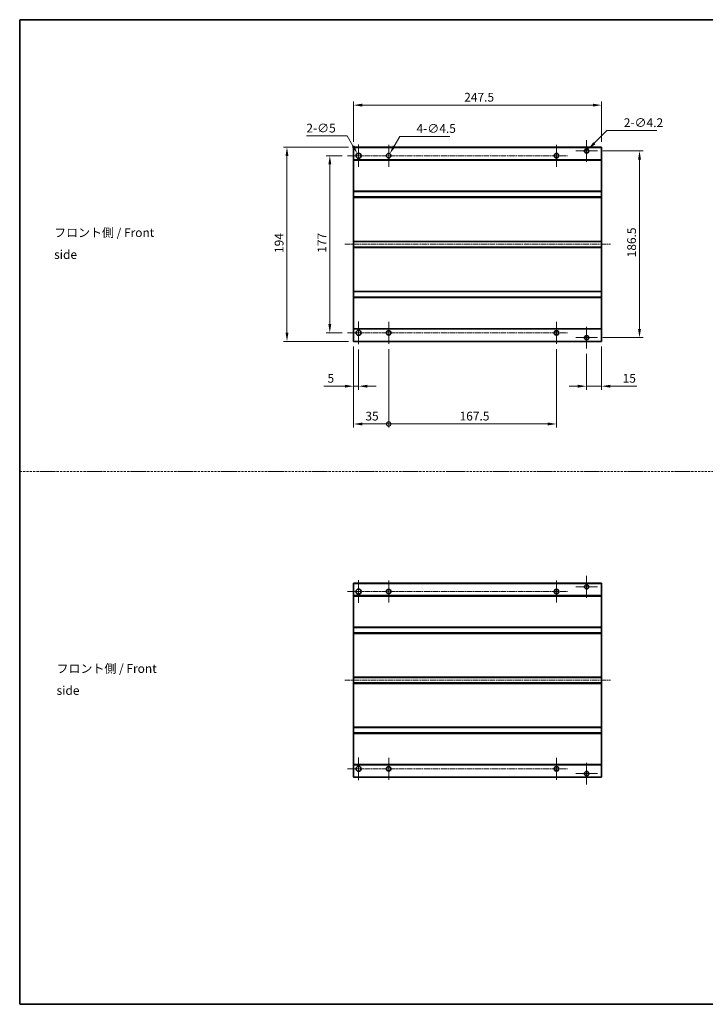
# Model space of a CAD drawing. Units: millimetres. Extents: x -23 to 10409, y 27 to 1713.
# Drawn here: x 5481 to 6166, y 27 to 1011 of the extents above; entities that cross this region are included whole.
import ezdxf

# ---------------------------------------------------------------- set-up
doc = ezdxf.new("R2010")
doc.units = ezdxf.units.MM
doc.linetypes.add('CHAIN', pattern=[0.3543, 0.2362, -0.0295, 0.0591, -0.0295])
doc.linetypes.add('DASH_DOT', pattern=[0.37, 0.24, -0.06, 0.01, -0.06])
for name, color, linetype, lineweight in [('Border (ISO)', 7, 'Continuous', 35), ('Dimension (ISO)', 7, 'Continuous', 18), ('Dimension (ISO) @ 1', 7, 'Continuous', 18), ('Sketch Geometry (ISO)', 7, 'Continuous', 18), ('Symbol (ISO)', 7, 'Continuous', 18), ('Visible (ISO)', 7, 'Continuous', 35), ('Visible Narrow (ISO)', 7, 'Continuous', 25)]:
    doc.layers.add(name, color=color, linetype=linetype, lineweight=lineweight)
doc.layers.add('Center Mark (ISO)', color=7, linetype='Continuous', lineweight=18, true_color=0x80ffff)
doc.layers.add('Centerline (ISO)', color=7, linetype='Continuous', lineweight=18, true_color=0x80ffff)
doc.styles.add('Note Text (TK)', font='MS PGothic.ttf')
doc.dimstyles.new('Default - Method 1b (TK)', dxfattribs={"dimscale": 6, "dimtxt": 2.5, "dimasz": 2.5, "dimexe": 1, "dimexo": 1.5, "dimgap": 1, "dimtad": 1, "dimtoh": 1, "dimrnd": 1e-08, "dimdsep": 46, "dimtxsty": 'Note Text (TK)', "dimcen": 0.09, "dimdle": 5, "dimclrd": 100, "dimclre": 100, "dimclrt": 7, "dimadec": 1, "dimazin": 1, "dimtfac": 1, "dimtmove": 0, "dimatfit": 3, "dimfxl": 0, "dimtolj": 1, "dimlwd": -1, "dimlwe": -1, "dimarcsym": 0})

# ---------------------------------------------------------------- blocks, each defined once
blk = doc.blocks.new('図面枠 tk図枠')
at = {"layer": 'Border (ISO)'}
for p, q in [((14.5, 289), (405.5, 289)), ((14.5, 289), (14.5, 8)), ((405.5, 289), (405.5, 8)), ((14.5, 8), (405.5, 8))]:
    blk.add_line(p, q, dxfattribs=at)
blk = doc.blocks.new('*D79')
at = {"layer": 'Defpoints', "color": 0, "transparency": 16777216}
for p in [(5808.38, 874.76), (5790.88, 697.76), (5808.38, 697.76)]:
    blk.add_point(p, dxfattribs=at)
at = {"layer": 'Dimension (ISO)', "color": 100, "transparency": 16777216}
for p, q in [((5803.13, 874.76), (5787.38, 874.76)), ((5790.88, 866.01), (5790.88, 706.51)), ((5803.13, 697.76), (5787.38, 697.76))]:
    blk.add_line(p, q, dxfattribs=at)
for points in [[(5789.42, 866.01), (5792.33, 866.01), (5790.88, 874.76)], [(5789.42, 706.51), (5792.33, 706.51), (5790.88, 697.76)]]:
    blk.add_solid(points, dxfattribs=at)
at = {"layer": 'Dimension (ISO)', "color": 7, "transparency": 16777216, "insert": (5783, 777.78), "char_height": 8.75, "attachment_point": 4, "rotation": 90, "style": 'Note Text (TK)'}
blk.add_mtext('\\A1;177', dxfattribs=at)
blk = doc.blocks.new('*D80')
at = {"layer": 'Defpoints', "color": 0, "transparency": 16777216}
for p in [(5814.63, 883.26), (5748.13, 689.26), (5814.63, 689.26)]:
    blk.add_point(p, dxfattribs=at)
at = {"layer": 'Dimension (ISO)', "color": 100, "transparency": 16777216}
for p, q in [((5809.38, 883.26), (5744.63, 883.26)), ((5748.13, 874.51), (5748.13, 698.01)), ((5809.38, 689.26), (5744.63, 689.26))]:
    blk.add_line(p, q, dxfattribs=at)
for points in [[(5746.67, 874.51), (5749.58, 874.51), (5748.13, 883.26)], [(5746.67, 698.01), (5749.58, 698.01), (5748.13, 689.26)]]:
    blk.add_solid(points, dxfattribs=at)
at = {"layer": 'Dimension (ISO)', "color": 7, "transparency": 16777216, "insert": (5740.25, 777.58), "char_height": 8.75, "attachment_point": 4, "rotation": 90, "style": 'Note Text (TK)'}
blk.add_mtext('\\A1;194', dxfattribs=at)
blk = doc.blocks.new('*D81')
at = {"layer": 'Defpoints', "color": 0, "transparency": 16777216}
for p in [(5814.63, 689.26), (5819.63, 686.51), (5819.63, 644.51)]:
    blk.add_point(p, dxfattribs=at)
at = {"layer": 'Dimension (ISO)', "color": 100, "transparency": 16777216}
for p, q in [((5814.63, 684.01), (5814.63, 641.01)), ((5819.63, 681.26), (5819.63, 641.01)), ((5805.88, 644.51), (5785.05, 644.51)), ((5819.63, 644.51), (5814.63, 644.51)), ((5828.38, 644.51), (5837.13, 644.51))]:
    blk.add_line(p, q, dxfattribs=at)
for points in [[(5805.88, 645.96), (5805.88, 643.05), (5814.63, 644.51)], [(5828.38, 645.96), (5828.38, 643.05), (5819.63, 644.51)]]:
    blk.add_solid(points, dxfattribs=at)
at = {"layer": 'Dimension (ISO)', "color": 7, "transparency": 16777216, "insert": (5788.55, 652.38), "char_height": 8.75, "attachment_point": 4, "style": 'Note Text (TK)'}
blk.add_mtext('\\A1;5', dxfattribs=at)
blk = doc.blocks.new('_DotSmall')
at = {"color": 0, "linetype": 'ByBlock', "const_width": 0.5}
blk.add_lwpolyline([(-0.0625, 0, 1), (0.0625, 0, 1)], format="xyb", close=True, dxfattribs=at)
blk = doc.blocks.new('*D82')
at = {"layer": 'Defpoints', "color": 0, "transparency": 16777216}
for p in [(5814.63, 689.26), (5849.63, 686.76), (5849.63, 606.76)]:
    blk.add_point(p, dxfattribs=at)
at = {"layer": 'Dimension (ISO)', "color": 100, "transparency": 16777216}
for p, q in [((5814.63, 684.01), (5814.63, 603.26)), ((5849.63, 681.51), (5849.63, 603.26)), ((5823.38, 606.76), (5849.63, 606.76))]:
    blk.add_line(p, q, dxfattribs=at)
blk.add_solid([(5823.38, 608.21), (5823.38, 605.3), (5814.63, 606.76)], dxfattribs=at)
at = {"layer": 'Dimension (ISO)', "color": 100, "transparency": 16777216, "xscale": 8.75, "yscale": 8.75, "zscale": 8.75}
blk.add_blockref('_DotSmall', (5849.63, 606.76), dxfattribs=at)
at = {"layer": 'Dimension (ISO)', "color": 7, "transparency": 16777216, "insert": (5826.37, 614.63), "char_height": 8.75, "attachment_point": 4, "style": 'Note Text (TK)'}
blk.add_mtext('\\A1;35', dxfattribs=at)
blk = doc.blocks.new('*D83')
at = {"layer": 'Defpoints', "color": 0, "transparency": 16777216}
for p in [(5849.63, 686.76), (6017.13, 686.76), (6017.13, 606.76)]:
    blk.add_point(p, dxfattribs=at)
at = {"layer": 'Dimension (ISO)', "color": 100, "transparency": 16777216}
for p, q in [((5849.63, 681.51), (5849.63, 603.26)), ((6017.13, 681.51), (6017.13, 603.26)), ((5849.63, 606.76), (6008.38, 606.76))]:
    blk.add_line(p, q, dxfattribs=at)
blk.add_solid([(6008.38, 608.21), (6008.38, 605.3), (6017.13, 606.76)], dxfattribs=at)
at = {"layer": 'Dimension (ISO)', "color": 100, "transparency": 16777216, "xscale": 8.75, "yscale": 8.75, "zscale": 8.75, "rotation": 180}
blk.add_blockref('_DotSmall', (5849.63, 606.76), dxfattribs=at)
at = {"layer": 'Dimension (ISO)', "color": 7, "transparency": 16777216, "insert": (5920.38, 614.63), "char_height": 8.75, "attachment_point": 4, "style": 'Note Text (TK)'}
blk.add_mtext('\\A1;167.5', dxfattribs=at)
blk = doc.blocks.new('*D84')
at = {"layer": 'Defpoints', "color": 0, "transparency": 16777216}
for p in [(6062.13, 689.26), (6047.13, 682.16), (6062.13, 644.51)]:
    blk.add_point(p, dxfattribs=at)
at = {"layer": 'Dimension (ISO)', "color": 100, "transparency": 16777216}
for p, q in [((6062.13, 684.01), (6062.13, 641.01)), ((6047.13, 676.91), (6047.13, 641.01)), ((6038.38, 644.51), (6029.63, 644.51)), ((6047.13, 644.51), (6062.13, 644.51)), ((6070.88, 644.51), (6097.36, 644.51))]:
    blk.add_line(p, q, dxfattribs=at)
for points in [[(6038.38, 645.96), (6038.38, 643.05), (6047.13, 644.51)], [(6070.88, 645.96), (6070.88, 643.05), (6062.13, 644.51)]]:
    blk.add_solid(points, dxfattribs=at)
at = {"layer": 'Dimension (ISO)', "color": 7, "transparency": 16777216, "insert": (6083.13, 652.38), "char_height": 8.75, "attachment_point": 4, "style": 'Note Text (TK)'}
blk.add_mtext('\\A1;15', dxfattribs=at)
blk = doc.blocks.new('*D85')
at = {"layer": 'Defpoints', "color": 0, "transparency": 16777216}
for p in [(6057.98, 879.51), (6057.98, 693.01), (6099.98, 693.01)]:
    blk.add_point(p, dxfattribs=at)
at = {"layer": 'Dimension (ISO)', "color": 100, "transparency": 16777216}
for p, q in [((6063.23, 879.51), (6103.48, 879.51)), ((6099.98, 870.76), (6099.98, 701.76)), ((6063.23, 693.01), (6103.48, 693.01))]:
    blk.add_line(p, q, dxfattribs=at)
for points in [[(6098.52, 870.76), (6101.43, 870.76), (6099.98, 879.51)], [(6098.52, 701.76), (6101.43, 701.76), (6099.98, 693.01)]]:
    blk.add_solid(points, dxfattribs=at)
at = {"layer": 'Dimension (ISO)', "color": 7, "transparency": 16777216, "insert": (6092.1, 773.23), "char_height": 8.75, "attachment_point": 4, "rotation": 90, "style": 'Note Text (TK)'}
blk.add_mtext('\\A1;186.5', dxfattribs=at)
blk = doc.blocks.new('*D86')
at = {"layer": 'Defpoints', "color": 0, "transparency": 16777216}
for p in [(6062.13, 925.26), (5814.63, 883.26), (6062.13, 883.26)]:
    blk.add_point(p, dxfattribs=at)
at = {"layer": 'Dimension (ISO)', "color": 100, "transparency": 16777216}
for p, q in [((5814.63, 888.51), (5814.63, 928.76)), ((5823.38, 925.26), (6053.38, 925.26)), ((6062.13, 888.51), (6062.13, 928.76))]:
    blk.add_line(p, q, dxfattribs=at)
for points in [[(5823.38, 926.71), (5823.38, 923.8), (5814.63, 925.26)], [(6053.38, 926.71), (6053.38, 923.8), (6062.13, 925.26)]]:
    blk.add_solid(points, dxfattribs=at)
at = {"layer": 'Dimension (ISO)', "color": 7, "transparency": 16777216, "insert": (5925, 933.13), "char_height": 8.75, "attachment_point": 4, "style": 'Note Text (TK)'}
blk.add_mtext('\\A1;247.5', dxfattribs=at)
blk = doc.blocks.new('*D87')
at = {"layer": 'Defpoints', "color": 0, "transparency": 16777216}
for p in [(5818.38, 876.92), (5820.88, 872.59)]:
    blk.add_point(p, dxfattribs=at)
at = {"layer": 'Dimension (ISO)', "color": 100, "transparency": 16777216}
for p, q in [((5767.45, 894.44), (5808.26, 894.44)), ((5808.26, 894.44), (5814, 884.5)), ((5819.31, 874.76), (5819.94, 874.76)), ((5819.63, 874.44), (5819.63, 875.07))]:
    blk.add_line(p, q, dxfattribs=at)
blk.add_solid([(5815.26, 885.23), (5812.74, 883.77), (5818.38, 876.92)], dxfattribs=at)
at = {"layer": 'Dimension (ISO)', "color": 7, "transparency": 16777216, "insert": (5767.45, 902.31), "char_height": 8.75, "attachment_point": 4, "style": 'Note Text (TK)'}
blk.add_mtext('\\A1;\\fＭＳ Ｐゴシック|b0|i0;\\H8.7500;2-∅5', dxfattribs=at)
blk = doc.blocks.new('*D88')
at = {"layer": 'Defpoints', "color": 0, "transparency": 16777216}
for p in [(5850.75, 876.7), (5848.5, 872.81)]:
    blk.add_point(p, dxfattribs=at)
at = {"layer": 'Dimension (ISO)', "color": 100, "transparency": 16777216}
for p, q in [((5860.74, 894.01), (5855.13, 884.28)), ((5910.73, 894.01), (5860.74, 894.01)), ((5849.31, 874.76), (5849.94, 874.76)), ((5849.63, 874.44), (5849.63, 875.07))]:
    blk.add_line(p, q, dxfattribs=at)
blk.add_solid([(5853.86, 885.01), (5856.39, 883.55), (5850.75, 876.7)], dxfattribs=at)
at = {"layer": 'Dimension (ISO)', "color": 7, "transparency": 16777216, "insert": (5877.42, 901.89), "char_height": 8.75, "attachment_point": 4, "style": 'Note Text (TK)'}
blk.add_mtext('\\A1;\\fＭＳ Ｐゴシック|b0|i0;\\H8.7500;4-∅4.5', dxfattribs=at)
blk = doc.blocks.new('*D89')
at = {"layer": 'Defpoints', "color": 0, "transparency": 16777216}
for p in [(6045.64, 878.02), (6048.61, 880.99)]:
    blk.add_point(p, dxfattribs=at)
at = {"layer": 'Dimension (ISO)', "color": 100, "transparency": 16777216}
for p, q in [((6067.5, 899.88), (6054.8, 887.18)), ((6117.39, 899.88), (6067.5, 899.88)), ((6046.81, 879.51), (6047.44, 879.51)), ((6047.13, 879.19), (6047.13, 879.82))]:
    blk.add_line(p, q, dxfattribs=at)
blk.add_solid([(6053.77, 888.21), (6055.83, 886.15), (6048.61, 880.99)], dxfattribs=at)
at = {"layer": 'Dimension (ISO)', "color": 7, "transparency": 16777216, "insert": (6084.28, 907.75), "char_height": 8.75, "attachment_point": 4, "style": 'Note Text (TK)'}
blk.add_mtext('\\A1;\\fＭＳ Ｐゴシック|b0|i0;\\H8.7500;2-∅4.2', dxfattribs=at)

msp = doc.modelspace()

# ---------------------------------------------------------------- linework, layer by layer
at = {"layer": 'Center Mark (ISO)', "linetype": 'CHAIN', "ltscale": 7.143376}
for p, q in [((5819.6253, 886.0058), (5819.6253, 863.5058)), ((5819.6253, 709.0058), (5819.6253, 686.5058)), ((5819.6253, 450.6139), (5819.6253, 428.1139)), ((5819.6253, 273.6139), (5819.6253, 251.1139))]:
    msp.add_line(p, q, dxfattribs=at)
at = {"layer": 'Center Mark (ISO)', "linetype": 'CHAIN', "ltscale": 6.984632}
for p, q in [((5849.6253, 885.7558), (5849.6253, 863.7558)), ((6017.1253, 885.7558), (6017.1253, 863.7558)), ((5849.6253, 708.7558), (5849.6253, 686.7558)), ((6017.1253, 708.7558), (6017.1253, 686.7558)), ((5849.6253, 450.3639), (5849.6253, 428.3639)), ((6017.1253, 450.3639), (6017.1253, 428.3639)), ((5849.6253, 273.3639), (5849.6253, 251.3639)), ((6017.1253, 273.3639), (6017.1253, 251.3639))]:
    msp.add_line(p, q, dxfattribs=at)
at = {"layer": 'Center Mark (ISO)', "linetype": 'CHAIN', "ltscale": 6.889386}
for p, q in [((6047.1253, 890.3558), (6047.1253, 868.6558)), ((6057.9753, 879.5058), (6036.2753, 879.5058)), ((6047.1253, 703.8558), (6047.1253, 682.1558)), ((6057.9753, 693.0058), (6036.2753, 693.0058)), ((6047.1253, 454.9639), (6047.1253, 433.2639)), ((6057.9753, 444.1139), (6036.2753, 444.1139)), ((6047.1253, 268.4639), (6047.1253, 246.7639)), ((6057.9753, 257.6139), (6036.2753, 257.6139))]:
    msp.add_line(p, q, dxfattribs=at)
at = {"layer": 'Centerline (ISO)', "linetype": 'CHAIN', "ltscale": 23.990969}
for p, q in [((5808.3753, 874.7558), (6028.1253, 874.7558)), ((5805.8753, 786.2558), (6070.8753, 786.2558)), ((5808.3753, 697.7558), (6028.1253, 697.7558)), ((5808.3753, 439.3639), (6028.1253, 439.3639)), ((5805.8753, 350.8639), (6070.8753, 350.8639)), ((5808.3753, 262.3639), (6028.1253, 262.3639))]:
    msp.add_line(p, q, dxfattribs=at)
at = {"layer": 'Sketch Geometry (ISO)', "color": 4, "linetype": 'DASH_DOT', "lineweight": 18, "ltscale": 9.032109, "true_color": 0x00ffff}
msp.add_line((5481.3692, 559.2869), (6849.8692, 559.2869), dxfattribs=at)
at = {"layer": 'Visible (ISO)'}
for p, q in [((5814.6253, 883.2558), (6062.1253, 883.2558)), ((5814.6253, 882.9558), (5814.6253, 883.2558)), ((5814.6253, 882.9558), (5814.6253, 870.7558)), ((6062.1253, 883.2558), (6062.1253, 882.9558)), ((6062.1253, 870.7558), (6062.1253, 882.9558)), ((5814.6253, 870.2558), (5814.6253, 870.7558)), ((5814.6253, 870.7558), (6062.1253, 870.7558)), ((5814.6253, 870.2558), (5814.6253, 839.5058)), ((6062.1253, 870.7558), (6062.1253, 870.2558)), ((6062.1253, 839.5058), (6062.1253, 870.2558)), ((5814.6253, 839.0058), (5814.6253, 839.5058)), ((5814.6253, 839.0058), (5814.6253, 833.5058)), ((5814.6253, 839.0058), (6062.1253, 839.0058)), ((6062.1253, 839.5058), (6062.1253, 839.0058)), ((6062.1253, 833.5058), (6062.1253, 839.0058)), ((5814.6253, 833.5058), (6062.1253, 833.5058)), ((5814.6253, 833.0058), (5814.6253, 833.5058)), ((5814.6253, 833.0058), (5814.6253, 789.5058)), ((6062.1253, 833.5058), (6062.1253, 833.0058)), ((6062.1253, 789.5058), (6062.1253, 833.0058)), ((5814.6253, 789.0058), (5814.6253, 789.5058)), ((5814.6253, 789.0058), (5814.6253, 783.5058)), ((5814.6253, 789.0058), (6062.1253, 789.0058)), ((6062.1253, 789.5058), (6062.1253, 789.0058)), ((6062.1253, 783.5058), (6062.1253, 789.0058)), ((5814.6253, 783.5058), (6062.1253, 783.5058)), ((5814.6253, 783.0058), (5814.6253, 783.5058)), ((5814.6253, 783.0058), (5814.6253, 739.5058)), ((6062.1253, 783.5058), (6062.1253, 783.0058)), ((6062.1253, 739.5058), (6062.1253, 783.0058)), ((5814.6253, 739.0058), (5814.6253, 739.5058)), ((5814.6253, 739.0058), (5814.6253, 733.5058)), ((5814.6253, 739.0058), (6062.1253, 739.0058)), ((6062.1253, 739.5058), (6062.1253, 739.0058)), ((6062.1253, 733.5058), (6062.1253, 739.0058)), ((5814.6253, 733.5058), (6062.1253, 733.5058)), ((5814.6253, 733.0058), (5814.6253, 733.5058)), ((5814.6253, 733.0058), (5814.6253, 702.2558)), ((6062.1253, 733.5058), (6062.1253, 733.0058)), ((6062.1253, 702.2558), (6062.1253, 733.0058)), ((5814.6253, 701.7558), (5814.6253, 702.2558)), ((5814.6253, 701.7558), (5814.6253, 689.5558)), ((5814.6253, 701.7558), (6062.1253, 701.7558)), ((6062.1253, 702.2558), (6062.1253, 701.7558)), ((6062.1253, 689.5558), (6062.1253, 701.7558)), ((5814.6253, 689.2558), (5814.6253, 689.5558)), ((5814.6253, 689.2558), (6062.1253, 689.2558)), ((6062.1253, 689.5558), (6062.1253, 689.2558)), ((5814.6253, 447.8639), (6062.1253, 447.8639)), ((5814.6253, 447.5639), (5814.6253, 447.8639)), ((5814.6253, 447.5639), (5814.6253, 435.3639)), ((6062.1253, 447.8639), (6062.1253, 447.5639)), ((6062.1253, 435.3639), (6062.1253, 447.5639)), ((5814.6253, 434.8639), (5814.6253, 435.3639)), ((5814.6253, 435.3639), (6062.1253, 435.3639)), ((5814.6253, 434.8639), (5814.6253, 404.1139)), ((6062.1253, 435.3639), (6062.1253, 434.8639)), ((6062.1253, 404.1139), (6062.1253, 434.8639)), ((5814.6253, 403.6139), (5814.6253, 404.1139)), ((5814.6253, 403.6139), (5814.6253, 398.1139)), ((5814.6253, 403.6139), (6062.1253, 403.6139)), ((6062.1253, 404.1139), (6062.1253, 403.6139)), ((6062.1253, 398.1139), (6062.1253, 403.6139)), ((5814.6253, 398.1139), (6062.1253, 398.1139)), ((5814.6253, 397.6139), (5814.6253, 398.1139)), ((5814.6253, 397.6139), (5814.6253, 354.1139)), ((6062.1253, 398.1139), (6062.1253, 397.6139)), ((6062.1253, 354.1139), (6062.1253, 397.6139)), ((5814.6253, 353.6139), (5814.6253, 354.1139)), ((6062.1253, 354.1139), (6062.1253, 353.6139)), ((5814.6253, 353.6139), (5814.6253, 348.1139)), ((5814.6253, 353.6139), (6062.1253, 353.6139)), ((5814.6253, 348.1139), (6062.1253, 348.1139)), ((5814.6253, 347.6139), (5814.6253, 348.1139)), ((5814.6253, 347.6139), (5814.6253, 304.1139)), ((6062.1253, 348.1139), (6062.1253, 353.6139)), ((6062.1253, 348.1139), (6062.1253, 347.6139)), ((6062.1253, 304.1139), (6062.1253, 347.6139)), ((5814.6253, 303.6139), (5814.6253, 304.1139)), ((5814.6253, 303.6139), (5814.6253, 298.1139)), ((5814.6253, 303.6139), (6062.1253, 303.6139)), ((5814.6253, 298.1139), (6062.1253, 298.1139)), ((5814.6253, 297.6139), (5814.6253, 298.1139)), ((5814.6253, 297.6139), (5814.6253, 266.8639)), ((6062.1253, 304.1139), (6062.1253, 303.6139)), ((6062.1253, 298.1139), (6062.1253, 303.6139)), ((6062.1253, 298.1139), (6062.1253, 297.6139)), ((6062.1253, 266.8639), (6062.1253, 297.6139)), ((5814.6253, 266.3639), (5814.6253, 266.8639)), ((5814.6253, 266.3639), (5814.6253, 254.1639)), ((5814.6253, 266.3639), (6062.1253, 266.3639)), ((6062.1253, 266.8639), (6062.1253, 266.3639)), ((6062.1253, 254.1639), (6062.1253, 266.3639)), ((5814.6253, 253.8639), (5814.6253, 254.1639)), ((5814.6253, 253.8639), (6062.1253, 253.8639)), ((6062.1253, 254.1639), (6062.1253, 253.8639))]:
    msp.add_line(p, q, dxfattribs=at)
for centre, radius in [((5819.6253, 874.7558), 2.5), ((5849.6253, 874.7558), 2.25), ((6017.1253, 874.7558), 2.25), ((6047.1253, 879.5058), 2.1), ((5819.6253, 697.7558), 2.5), ((5849.6253, 697.7558), 2.25), ((6017.1253, 697.7558), 2.25), ((6047.1253, 693.0058), 2.1), ((6047.1253, 444.1139), 2.1), ((5819.6253, 439.3639), 2.5), ((5849.6253, 439.3639), 2.25), ((6017.1253, 439.3639), 2.25), ((5819.6253, 262.3639), 2.5), ((5849.6253, 262.3639), 2.25), ((6017.1253, 262.3639), 2.25), ((6047.1253, 257.6139), 2.1)]:
    msp.add_circle(centre, radius, dxfattribs=at)
at = {"layer": 'Visible Narrow (ISO)'}
for p, q in [((5814.6253, 882.9558), (6062.1253, 882.9558)), ((5814.6253, 870.2558), (6062.1253, 870.2558)), ((5814.6253, 839.5058), (6062.1253, 839.5058)), ((5814.6253, 833.0058), (6062.1253, 833.0058)), ((5814.6253, 789.5058), (6062.1253, 789.5058)), ((5814.6253, 783.0058), (6062.1253, 783.0058)), ((5814.6253, 739.5058), (6062.1253, 739.5058)), ((5814.6253, 733.0058), (6062.1253, 733.0058)), ((5814.6253, 702.2558), (6062.1253, 702.2558)), ((5814.6253, 689.5558), (6062.1253, 689.5558)), ((5814.6253, 447.5639), (6062.1253, 447.5639)), ((5814.6253, 434.8639), (6062.1253, 434.8639)), ((5814.6253, 404.1139), (6062.1253, 404.1139)), ((5814.6253, 397.6139), (6062.1253, 397.6139)), ((5814.6253, 354.1139), (6062.1253, 354.1139)), ((5814.6253, 347.6139), (6062.1253, 347.6139)), ((5814.6253, 304.1139), (6062.1253, 304.1139)), ((5814.6253, 297.6139), (6062.1253, 297.6139)), ((5814.6253, 266.8639), (6062.1253, 266.8639)), ((5814.6253, 254.1639), (6062.1253, 254.1639))]:
    msp.add_line(p, q, dxfattribs=at)

# ---------------------------------------------------------------- block references
at = {"xscale": 3.5, "yscale": 3.5, "zscale": 3.5}
msp.add_blockref('図面枠 tk図枠', (5430.6191, -0.8966), dxfattribs=at)

# ---------------------------------------------------------------- texts
at = {"layer": 'Symbol (ISO)', "color": 7, "char_height": 8.75, "width": 124.700292, "attachment_point": 4, "line_spacing_factor": 1.5, "style": 'Note Text (TK)'}
for insert in [(5515.7258, 786.9702), (5518.1435, 351.547)]:
    msp.add_mtext('{\\fＭＳ Ｐゴシック|b0|i0;フロント側 / Front side}', dxfattribs=dict(at, insert=insert))

# ---------------------------------------------------------------- dimensions: what is measured, and where the dimension line sits
at = {"layer": 'Dimension (ISO) @ 1', "color": 100, "true_color": 0x00ff3f}
for base, p1, p2, angle, override, picture, middle in [((6062.1253, 925.2558), (5814.6253, 883.2558), (6062.1253, 883.2558), 180, {"dimscale": 1, "dimtxt": 8.75, "dimasz": 8.75, "dimexe": 3.5, "dimexo": 5.25, "dimgap": 3.5, "dimtoh": 0, "dimdec": 2, "dimcen": 0.315, "dimtol": 0, "dimlim": 0, "dimtp": 0, "dimtm": 0, "dimtdec": 2, "dimtix": 0, "dimtofl": 0, "dimtmove": 0, "dimatfit": 1}, '*D86', (5938.3753, 925.2558)), ((5748.1253, 689.2558), (5814.6253, 883.2558), (5814.6253, 689.2558), 270, {"dimscale": 1, "dimtxt": 8.75, "dimasz": 8.75, "dimexe": 3.5, "dimexo": 5.25, "dimgap": 3.5, "dimtoh": 0, "dimdec": 2, "dimcen": 0.315, "dimtol": 0, "dimlim": 0, "dimtp": 0, "dimtm": 0, "dimtdec": 2, "dimtix": 0, "dimtofl": 0, "dimtmove": 0, "dimatfit": 1}, '*D80', (5748.1253, 786.2558)), ((6099.9753, 693.0058), (6057.9753, 879.5058), (6057.9753, 693.0058), 90, {"dimscale": 1, "dimtxt": 8.75, "dimasz": 8.75, "dimexe": 3.5, "dimexo": 5.25, "dimgap": 3.5, "dimtoh": 0, "dimdec": 2, "dimcen": 0.315, "dimtol": 0, "dimlim": 0, "dimtp": 0, "dimtm": 0, "dimtdec": 2, "dimtix": 0, "dimtofl": 0, "dimtmove": 0, "dimatfit": 1}, '*D85', (6099.9753, 786.2558)), ((5790.8753, 697.7558), (5808.3753, 874.7558), (5808.3753, 697.7558), 270, {"dimscale": 1, "dimtxt": 8.75, "dimasz": 8.75, "dimexe": 3.5, "dimexo": 5.25, "dimgap": 3.5, "dimtoh": 0, "dimdec": 2, "dimcen": 0.315, "dimtol": 0, "dimlim": 0, "dimtp": 0, "dimtm": 0, "dimtdec": 2, "dimtix": 0, "dimtofl": 0, "dimtmove": 0, "dimatfit": 1}, '*D79', (5790.8753, 786.2558)), ((5819.6253, 644.5058), (5814.6253, 689.2558), (5819.6253, 686.5058), 180, {"dimscale": 1, "dimtxt": 8.75, "dimasz": 8.75, "dimexe": 3.5, "dimexo": 5.25, "dimgap": 3.5, "dimtoh": 0, "dimdec": 2, "dimcen": 0.315, "dimtol": 0, "dimlim": 0, "dimtp": 0, "dimtm": 0, "dimtdec": 2, "dimtix": 0, "dimtofl": 1, "dimtmove": 0, "dimatfit": 1}, '*D81', (5791.0898, 644.5058)), ((5849.6253, 606.7558), (5814.6253, 689.2558), (5849.6253, 686.7558), 180, {"dimscale": 1, "dimtxt": 8.75, "dimasz": 8.75, "dimexe": 3.5, "dimexo": 5.25, "dimgap": 3.5, "dimtoh": 0, "dimdec": 2, "dimblk2": 'DotSmall', "dimsah": 1, "dimcen": 0.315, "dimdle": 0, "dimtol": 0, "dimlim": 0, "dimtp": 0, "dimtm": 0, "dimtdec": 2, "dimtix": 0, "dimtofl": 0, "dimtmove": 0, "dimatfit": 1}, '*D82', (5832.0903, 606.7558)), ((6062.1253, 644.5058), (6047.1253, 682.1558), (6062.1253, 689.2558), 180, {"dimscale": 1, "dimtxt": 8.75, "dimasz": 8.75, "dimexe": 3.5, "dimexo": 5.25, "dimgap": 3.5, "dimtoh": 0, "dimdec": 2, "dimcen": 0.315, "dimtol": 0, "dimlim": 0, "dimtp": 0, "dimtm": 0, "dimtdec": 2, "dimtix": 0, "dimtofl": 1, "dimtmove": 0, "dimatfit": 1}, '*D84', (6088.4946, 644.5058)), ((6017.1253, 606.7558), (5849.6253, 686.7558), (6017.1253, 686.7558), 180, {"dimscale": 1, "dimtxt": 8.75, "dimasz": 8.75, "dimexe": 3.5, "dimexo": 5.25, "dimgap": 3.5, "dimtoh": 0, "dimdec": 2, "dimblk1": 'DotSmall', "dimsah": 1, "dimcen": 0.315, "dimdle": 0, "dimtol": 0, "dimlim": 0, "dimtp": 0, "dimtm": 0, "dimtdec": 2, "dimtix": 0, "dimtofl": 0, "dimtmove": 0, "dimatfit": 1}, '*D83', (5933.4103, 606.7558))]:
    dim = msp.add_linear_dim(base=base, p1=p1, p2=p2, angle=angle, dimstyle='Default - Method 1b (TK)', override=override, dxfattribs=at)
    dim.commit()
    dim.dimension.update_dxf_attribs({"geometry": picture, "text_midpoint": middle, "dimtype": 128})
for p1, p2, text, picture, middle in [((5820.8753, 872.5907), (5818.3753, 876.9208), '\\fＭＳ Ｐゴシック|b0|i0;\\H8.7500;2-<>', '*D87', (5779.5347, 894.4373)), ((5848.5003, 872.8072), (5850.7503, 876.7043), '\\fＭＳ Ｐゴシック|b0|i0;\\H8.7500;4-<>', '*D88', (5894.0756, 894.012)), ((6045.6404, 878.0208), (6048.6102, 880.9907), '\\fＭＳ Ｐゴシック|b0|i0;\\H8.7500;2-<>', '*D89', (6100.8312, 899.8789))]:
    dim = msp.add_diameter_dim_2p(p1=p1, p2=p2, text=text, dimstyle='Default - Method 1b (TK)', override={"dimscale": 1, "dimtxt": 8.75, "dimasz": 8.75, "dimexe": 3.5, "dimexo": 5.25, "dimgap": 3.5, "dimtih": 1, "dimdec": 2, "dimlfac": 1, "dimcen": 0.315, "dimtol": 0, "dimlim": 0, "dimtp": 0, "dimtm": 0, "dimtdec": 2, "dimtix": 0, "dimtofl": 0, "dimtmove": 0, "dimatfit": 3}, dxfattribs=at)
    dim.commit()
    dim.dimension.update_dxf_attribs({"geometry": picture, "text_midpoint": middle, "dimtype": 131})

doc.saveas('drawing.dxf')
